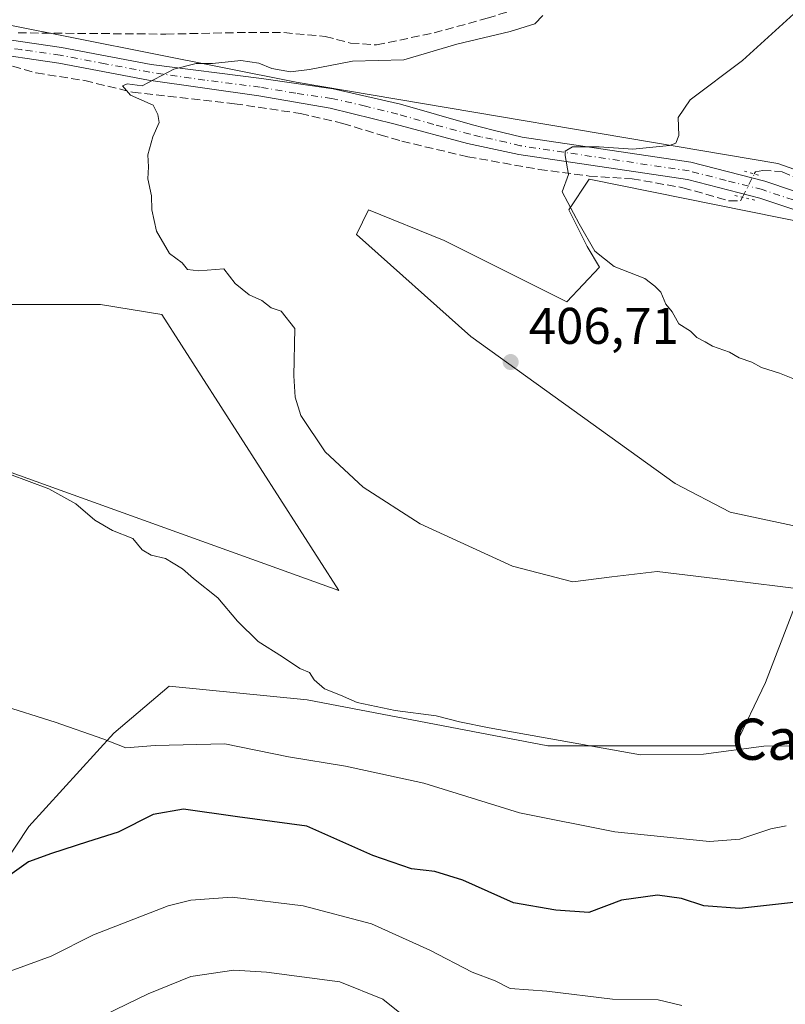
# Model space of a CAD drawing. Units: metres. Extents: x 605281 to 608785, y 4645946 to 4648306.
# Drawn here: x 606865 to 607014, y 4646608 to 4646799 of the extents above; entities that cross this region are included whole.
import ezdxf
from ezdxf.enums import TextEntityAlignment as Align

# ---------------------------------------------------------------- set-up
doc = ezdxf.new("R2010")
doc.units = ezdxf.units.M
doc.header["$MEASUREMENT"] = 0
for name, pattern in [('DGN Style 3', [2.307223458686699, 1.648016756204785, -0.6592067024819142]), ('DGN Style 4', [2.6384748266838614, 1.318413404963828, -0.6592067024819142, 0.001648016756204785, -0.6592067024819142]), ('DGN Style 5', [1.1536117293433497, 0.4944050268614355, -0.6592067024819142])]:
    doc.linetypes.add(name, pattern=pattern)
for name, color, linetype, lineweight in [('Corriente artificial lineal', 4, 'DGN Style 3', 13), ('Corriente artificial lineal oculto', 135, 'DGN Style 4', 13), ('Cultivos herbáceos CxS', 92, 'Continuous', 0), ('Cultivos leñosos CxS', 92, 'Continuous', 0), ('Curva de nivel maestra', 30, 'Continuous', 30), ('Curva de nivel normal', 30, 'Continuous', 0), ('Matorral CxS', 135, 'Continuous', 0), ('Pista no pavimentada Cxs', 111, 'Continuous', 0), ('Pista no pavimentada eje', 91, 'DGN Style 4', 0), ('Puente lineal', 2, 'DGN Style 5', 0), ('Punto de cota en terreno', 7, 'Continuous', 0), ('Rótulo de punto de cota en terreno', 7, 'Continuous', 0), ('Suelo desnudo CxS', 253, 'Continuous', 0), ('Texto cartográfico', 7, 'Continuous', 0)]:
    doc.layers.add(name, color=color, linetype=linetype, lineweight=lineweight)
doc.styles.add('Style-Arial', font='txt')

# ---------------------------------------------------------------- blocks, each defined once
blk = doc.blocks.new('5PATER')
at = {"layer": 'Suelo desnudo CxS', "linetype": 'Continuous', "lineweight": 0}
h = blk.add_hatch(color=51, dxfattribs=at)
edge = h.paths.add_edge_path()
edge.add_ellipse((0, 0), major_axis=(-0.1095731443231308, -0.1110710700762829), ratio=0.9994222409660322, start_angle=0, end_angle=360)

msp = doc.modelspace()

# ---------------------------------------------------------------- linework, layer by layer
at = {"layer": 'Corriente artificial lineal', "color": 4, "linetype": 'DGN Style 3', "lineweight": 13}
for points in [[(606864.8000999996, 4646796.860099999, 413.0666000000056), (606893.4901000002, 4646796.610099999, 412.9575999999943), (606909.5401, 4646796.950099999, 412.7320000000037), (606916.4501, 4646796.9001, 412.4526000000042), (606924.4501, 4646796.1801, 412.0604000000022), (606929.4001000002, 4646794.880100001, 411.3935999999958), (606934.4200999998, 4646794.5101, 411.2244000000064), (606945.6101000002, 4646796.850099999, 411.2446000000054), (606955.9501, 4646799.700099999, 411.170100000003), (606964.6300999997, 4646802.440099999, 411.0240999999951), (606970.7600999996, 4646806.620100001, 410.9085000000051), (606981.2500999998, 4646815.620100001, 410.6806999999972), (606991.4700999996, 4646826.2401, 410.3797999999952), (606999.2100999998, 4646835.170100001, 410.0810000000056), (607004.4801000003, 4646843.5001, 409.8049000000028), (607008.5100999996, 4646853.340100001, 409.6876000000047), (607011.1901000004, 4646862.4101, 409.6027999999933), (607012.6201, 4646870.5701, 409.2774000000064), (607012.3800999997, 4646876.6801, 409.040599999993), (607009.9301000005, 4646887.520099999, 408.5924999999988), (607010.2600999996, 4646900.590100001, 408.3929000000062), (607011.4301000005, 4646917.210100001, 407.7451000000001)], [(606863.7301000003, 4646790.4001, 411.9024999999965), (606868.2801000001, 4646789.0601, 411.8349000000017), (606877.7401000002, 4646787.590100001, 411.0234999999957), (606887.0401, 4646785.3201, 410.4714999999997), (606906.8601000002, 4646783.0801, 409.3794999999955), (606919.6501000002, 4646781.190099999, 408.8819999999978), (606927.8800999997, 4646779.2501, 408.0712000000058), (606935.1501000002, 4646777.0601, 407.3476999999984), (606939.3501000004, 4646775.790100001, 407.1398999999947), (606952.1700999998, 4646772.790100001, 406.4146999999939), (606966.0000999998, 4646770.3201, 405.5696000000025), (606975.7401000002, 4646769.030099999, 405.1489000000001), (606984.0900999998, 4646768.4901, 404.6781000000047), (606993.9801000003, 4646766.770099999, 404.0669000000053), (607002.9401000004, 4646764.210100001, 403.9410999999964), (607005.1801000005, 4646764.200099999, 403.8880000000063), (607005.5500999996, 4646764.920100001, 403.8583000000072)], [(607007.8400999998, 4646769.450099999, 403.9002000000037), (607008.0401, 4646769.8301, 403.9159999999974), (607009.4700999996, 4646770.140100001, 403.8374999999942), (607013.2200999996, 4646769.850099999, 403.5843000000023), (607022.7100999998, 4646765.9301, 402.7774999999965), (607046.1700999998, 4646754.940099999, 402.0476000000053), (607061.6901000004, 4646749.7601, 401.8107000000018), (607076.6700999998, 4646746.630100001, 401.5800000000018), (607087.3400999998, 4646744.9101, 401.3215999999957), (607102.6801000005, 4646743.210100001, 401.0255000000034), (607115.6300999997, 4646742.290100001, 401.0194000000047), (607126.5800999999, 4646743.090100001, 400.9284000000043), (607137.3400999998, 4646744.390100001, 400.623900000006), (607148.9101, 4646744.870100001, 400.5455999999977), (607162.0201000003, 4646743.8101, 399.841499999995)]]:
    msp.add_polyline3d(points, dxfattribs=at)
at = {"layer": 'Corriente artificial lineal oculto', "color": 135, "linetype": 'DGN Style 4', "lineweight": 13, "extrusion": (-0.8894845941825008, 0.4488585465296597, 0.0856922512207084), "elevation": 1545852.670230774, "flags": 128}
msp.add_lwpolyline([(-4421950.903919274, -132551.3066460977), (-4421955.967274609, -132551.2650932519), (-4421955.979841555, -132551.264591406)], dxfattribs=at)
at = {"layer": 'Cultivos herbáceos CxS', "color": 92, "linetype": 'Continuous', "lineweight": 0}
for points in [[(606802.5854000002, 4646860.737000001, 414.0342999999993), (606779.6425000001, 4646863.1413, 412.8570999999938), (606750.2736999998, 4646859.172599999, 413.4600000000065), (606753.1199000003, 4646833.375299999, 414.9698999999964), (606754.4429000001, 4646817.500299999, 415.9893000000012), (606810.6668999996, 4646732.833500001, 416.498900000006), (606835.1409, 4646721.5887, 414.8334999999934), (606927.0837000003, 4646688.515699999, 413.2075000000041), (606892.6879000004, 4646742.093900001, 412.007500000007), (606880.7814999997, 4646744.078299999, 412.1218999999983), (606856.9691000005, 4646744.078299999, 412.412599999996), (606844.4013, 4646746.724099999, 414.3429999999935), (606827.2033000002, 4646779.7971, 413.5669999999955), (606813.9741000002, 4646802.948100001, 413.4986999999965), (606806.6980999997, 4646811.5471, 413.686600000001), (606813.4901000002, 4646822.576300001, 413.9271000000008)], [(606813.4901000002, 4646822.576300001, 413.9271000000008), (606819.3438999997, 4646813.1337, 413.3304999999964), (606832.7417000001, 4646808.8827, 413.7323999999935), (606848.4518999998, 4646801.264699999, 413.4355000000069), (606918.7940999996, 4646787.2731, 410.0598999999929), (607012.3833, 4646771.4893, 403.6211999999941), (607029.6193000004, 4646765.389699999, 402.3706999999995), (607062.1595000001, 4646755.0669, 401.7804999999935), (607091.4885, 4646747.2369, 401.2062000000006), (607109.9386999998, 4646744.9659, 400.9097000000039), (607143.6017000005, 4646744.822899999, 400.6252999999998), (607159.5132999998, 4646742.5141, 400.2127000000037), (607153.0159, 4646752.583100001, 399.0864000000001), (607080.9605, 4646785.674500001, 399.7353000000003), (607066.0702999998, 4646804.451300001, 399.6705999999977), (607075.0465000002, 4646831.239700001, 399.5421999999962)], [(606848.4518999998, 4646801.264699999, 413.4355000000069), (606918.7940999996, 4646787.2731, 410.0598999999929), (607012.3833, 4646771.4893, 403.6211999999941), (607029.6193000004, 4646765.389699999, 402.3706999999995), (607062.1595000001, 4646755.0669, 401.7804999999935), (607091.4885, 4646747.2369, 401.2062000000006), (607109.9386999998, 4646744.9659, 400.9097000000039), (607143.6017000005, 4646744.822899999, 400.6252999999998), (607159.5132999998, 4646742.5141, 400.2127000000037), (607153.0159, 4646752.583100001, 399.0864000000001), (607080.9605, 4646785.674500001, 399.7353000000003), (607066.0702999998, 4646804.451300001, 399.6705999999977), (607075.0465000002, 4646831.239700001, 399.5421999999962), (607085.8340999996, 4646826.2315, 398.4786000000022), (607174.7342999997, 4646784.427300001, 398.2465999999986), (607188.4927000003, 4646739.448100001, 398.8828999999969)], [(607019.0267000003, 4646759.6887, 403.3702000000048), (606975.7673000004, 4646768.4199, 405.0454000000027), (606971.7984999996, 4646762.4669, 405.6169999999984), (606975.3702999996, 4646755.323100001, 405.6441999999952), (606977.7515000004, 4646751.3543, 405.4468000000052), (606971.4014999997, 4646744.6075, 406.2029000000039), (606947.5891000004, 4646756.513699999, 406.6733999999997), (606932.9046999998, 4646762.4669, 407.4667999999947), (606930.5232999995, 4646757.704299999, 407.4706000000006), (606952.7484999998, 4646737.860500001, 407.2143000000069), (606992.4358999999, 4646709.285499999, 407.0356999999931), (607003.1517000003, 4646703.7291, 406.9042000000045), (607019.8205000004, 4646700.157299999, 406.9955999999947)], [(607123.3071, 4646710.0933, 404.0136999999959), (607131.3425000003, 4646725.954299999, 402.5268000000069), (607106.3393000001, 4646734.685500001, 402.4373000000051), (607080.1454999996, 4646739.844900001, 402.2315999999992), (607049.9829000002, 4646746.194900001, 402.7595000000001), (607019.0267000003, 4646759.6887, 403.3702000000048), (606975.7673000004, 4646768.4199, 405.0454000000027), (606971.7984999996, 4646762.4669, 405.6169999999984), (606975.3702999996, 4646755.323100001, 405.6441999999952), (606977.7515000004, 4646751.3543, 405.4468000000052), (606971.4014999997, 4646744.6075, 406.2029000000039), (606947.5891000004, 4646756.513699999, 406.6733999999997), (606932.9046999998, 4646762.4669, 407.4667999999947), (606930.5232999995, 4646757.704299999, 407.4706000000006), (606952.7484999998, 4646737.860500001, 407.2143000000069), (606992.4358999999, 4646709.285499999, 407.0356999999931), (607003.1517000003, 4646703.7291, 406.9042000000045), (607019.8205000004, 4646700.157299999, 406.9955999999947), (607028.1479000002, 4646696.329100001, 407.7128999999986)], [(606835.1409, 4646721.5887, 414.8334999999934), (606927.0837000003, 4646688.515699999, 413.2075000000041), (606892.6879000004, 4646742.093900001, 412.007500000007), (606880.7814999997, 4646744.078299999, 412.1218999999983), (606856.9691000005, 4646744.078299999, 412.412599999996)], [(606856.9589000001, 4646627.7281, 425.1291999999958), (606866.8788999999, 4646642.606699999, 422.2728000000062), (606883.4115000004, 4646660.7919, 418.8288999999932), (606894.1577000003, 4646669.8847, 416.3502000000008), (606920.9781, 4646667.2621, 415.4679999999935), (606967.7213000003, 4646658.3123, 415.1355999999942), (607004.0909000002, 4646658.3123, 414.7134999999981), (607010.0334999999, 4646670.621300001, 410.9896000000008), (607015.3422999998, 4646684.429099999, 409.997000000003), (607023.1042999999, 4646692.2027, 408.1775999999954), (607028.1479000002, 4646696.329100001, 407.7128999999986)], [(607015.3422999998, 4646684.429099999, 409.997000000003), (607010.0334999999, 4646670.621300001, 410.9896000000008), (607004.0909000002, 4646658.3123, 414.7134999999981), (606967.7213000003, 4646658.3123, 415.1355999999942), (606920.9781, 4646667.2621, 415.4679999999935), (606894.1577000003, 4646669.8847, 416.3502000000008), (606883.4115000004, 4646660.7919, 418.8288999999932), (606866.8788999999, 4646642.606699999, 422.2728000000062), (606856.9589000001, 4646627.7281, 425.1291999999958)]]:
    msp.add_polyline3d(points, dxfattribs=at)
at = {"layer": 'Cultivos leñosos CxS', "color": 92, "linetype": 'Continuous', "lineweight": 0}
msp.add_polyline3d([(606802.5854000002, 4646860.737000001, 414.0342999999993), (606808.7880999995, 4646840.293099999, 414.2062000000006), (606813.4901000002, 4646822.576300001, 413.9271000000008), (606806.6980999997, 4646811.5471, 413.686600000001), (606813.9741000002, 4646802.948100001, 413.4986999999965), (606827.2033000002, 4646779.7971, 413.5669999999955), (606844.4013, 4646746.724099999, 414.3429999999935), (606856.9691000005, 4646744.078299999, 412.412599999996), (606880.7814999997, 4646744.078299999, 412.1218999999983), (606892.6879000004, 4646742.093900001, 412.007500000007), (606927.0837000003, 4646688.515699999, 413.2075000000041), (606835.1409, 4646721.5887, 414.8334999999934), (606810.6668999996, 4646732.833500001, 416.498900000006), (606754.4429000001, 4646817.500299999, 415.9893000000012), (606753.1199000003, 4646833.375299999, 414.9698999999964), (606750.2736999998, 4646859.172599999, 413.4600000000065), (606779.6425000001, 4646863.1413, 412.8570999999938)], close=True, dxfattribs=at)
for points in [[(606802.5854000002, 4646860.737000001, 414.0342999999993), (606779.6425000001, 4646863.1413, 412.8570999999938), (606750.2736999998, 4646859.172599999, 413.4600000000065), (606753.1199000003, 4646833.375299999, 414.9698999999964), (606754.4429000001, 4646817.500299999, 415.9893000000012), (606810.6668999996, 4646732.833500001, 416.498900000006), (606835.1409, 4646721.5887, 414.8334999999934), (606927.0837000003, 4646688.515699999, 413.2075000000041), (606892.6879000004, 4646742.093900001, 412.007500000007), (606880.7814999997, 4646744.078299999, 412.1218999999983), (606856.9691000005, 4646744.078299999, 412.412599999996), (606844.4013, 4646746.724099999, 414.3429999999935), (606827.2033000002, 4646779.7971, 413.5669999999955), (606813.9741000002, 4646802.948100001, 413.4986999999965), (606806.6980999997, 4646811.5471, 413.686600000001), (606813.4901000002, 4646822.576300001, 413.9271000000008)], [(607019.8205000004, 4646700.157299999, 406.9955999999947), (607003.1517000003, 4646703.7291, 406.9042000000045), (606992.4358999999, 4646709.285499999, 407.0356999999931), (606952.7484999998, 4646737.860500001, 407.2143000000069), (606930.5232999995, 4646757.704299999, 407.4706000000006), (606932.9046999998, 4646762.4669, 407.4667999999947), (606947.5891000004, 4646756.513699999, 406.6733999999997), (606971.4014999997, 4646744.6075, 406.2029000000039), (606977.7515000004, 4646751.3543, 405.4468000000052), (606975.3702999996, 4646755.323100001, 405.6441999999952), (606971.7984999996, 4646762.4669, 405.6169999999984), (606975.7673000004, 4646768.4199, 405.0454000000027), (607019.0267000003, 4646759.6887, 403.3702000000048)], [(607123.3071, 4646710.0933, 404.0136999999959), (607131.3425000003, 4646725.954299999, 402.5268000000069), (607106.3393000001, 4646734.685500001, 402.4373000000051), (607080.1454999996, 4646739.844900001, 402.2315999999992), (607049.9829000002, 4646746.194900001, 402.7595000000001), (607019.0267000003, 4646759.6887, 403.3702000000048), (606975.7673000004, 4646768.4199, 405.0454000000027), (606971.7984999996, 4646762.4669, 405.6169999999984), (606975.3702999996, 4646755.323100001, 405.6441999999952), (606977.7515000004, 4646751.3543, 405.4468000000052), (606971.4014999997, 4646744.6075, 406.2029000000039), (606947.5891000004, 4646756.513699999, 406.6733999999997), (606932.9046999998, 4646762.4669, 407.4667999999947), (606930.5232999995, 4646757.704299999, 407.4706000000006), (606952.7484999998, 4646737.860500001, 407.2143000000069), (606992.4358999999, 4646709.285499999, 407.0356999999931), (607003.1517000003, 4646703.7291, 406.9042000000045), (607019.8205000004, 4646700.157299999, 406.9955999999947), (607028.1479000002, 4646696.329100001, 407.7128999999986)]]:
    msp.add_polyline3d(points, dxfattribs=at)
at = {"layer": 'Curva de nivel maestra', "color": 30, "linetype": 'Continuous', "lineweight": 30, "elevation": 425, "flags": 128}
msp.add_lwpolyline([(607015.4400000004, 4646627.890100001), (607004.9800000006, 4646626.670100001), (606998.0499999998, 4646627.220100001), (606993.7100000001, 4646628.6601), (606989.0499999998, 4646629.3101), (606982.0499999998, 4646628.300100001), (606975.6900000004, 4646625.9001), (606969.2800000003, 4646626.4001), (606961.0599999996, 4646627.770099999), (606951.2100000001, 4646632.1801), (606945.7599999999, 4646633.9001), (606941.25, 4646634.420100001), (606933.6900000004, 4646637.020099999), (606920.8799999999, 4646642.670100001), (606907.4400000004, 4646644.530099999), (606896.9299999997, 4646646.0001), (606891.04, 4646644.9301), (606884.2400000002, 4646641.550100001), (606878.2599999999, 4646639.6601), (606871.2599999999, 4646637.370100001), (606866.7999999998, 4646635.7601), (606860.3899999997, 4646631.220100001)], dxfattribs=at)
at = {"layer": 'Curva de nivel normal', "color": 30, "linetype": 'Continuous', "lineweight": 0, "flags": 128}
for points, elevation in [([(607015.9400000004, 4646729.4001), (607012.7199999997, 4646730.720100001), (607009.2599999999, 4646731.840100001), (607007.3899999997, 4646732.850099999), (607004.8899999997, 4646733.6801), (607003.0499999998, 4646734.8301), (606999.6900000004, 4646735.9901), (606998.3200000003, 4646736.8301), (606996.7000000002, 4646737.6601), (606995.4400000004, 4646738.9001), (606993.1900000004, 4646740.3101), (606991.8600000005, 4646742.640100001), (606990.6699999999, 4646744.120100001), (606989.6500000004, 4646746.440099999), (606988.5099999999, 4646747.630100001), (606986.5899999999, 4646749.140100001), (606980.5899999999, 4646751.4301), (606976.8799999999, 4646754.4301), (606973.8399999999, 4646759.7501), (606970.5, 4646765.940099999), (606971.7300000006, 4646769.3101), (606971.0899999999, 4646773.050100001), (606971.1200000001, 4646773.870100001), (606972.5199999996, 4646774.6801), (606977.7199999997, 4646774.7401), (606984.2400000002, 4646774.270099999), (606991.3899999997, 4646774.970100001), (606992.5700000003, 4646775.440099999), (606993.1699999999, 4646776.9301), (606993.0199999996, 4646780.440099999), (606995.3899999997, 4646783.840100001), (607005.54, 4646791.5101), (607018.3600000005, 4646803.140100001)], 405), ([(607018.1100000005, 4646688.610099999), (607002.3600000005, 4646690.590100001), (606988.9500000002, 4646692.1601), (606980.1600000003, 4646691.140100001), (606972.5599999996, 4646690.170100001), (606960.8799999999, 4646693.190099999), (606942.9400000004, 4646701.420100001), (606931.8600000005, 4646708.5801), (606924.4299999997, 4646715.450099999), (606919.7599999999, 4646722.470100001), (606918.5999999996, 4646726.0601), (606918.3799999999, 4646730.200099999), (606918.5300000003, 4646739.4301), (606915.9299999997, 4646742.7501), (606913.9900000002, 4646743.420100001), (606912.1299999999, 4646744.840100001), (606909.6699999999, 4646745.950099999), (606906.9900000002, 4646748.140100001), (606904.7599999999, 4646751.0101), (606899.9400000004, 4646750.600099999), (606897.7300000006, 4646750.860099999), (606896.6799999997, 4646752.140100001), (606894.2100000001, 4646754.0001), (606891.6799999997, 4646758.340100001), (606890.75, 4646762.440099999), (606890.7000000002, 4646765.170100001), (606890.0300000003, 4646768.5101), (606890.1399999997, 4646770.840100001), (606890.0099999999, 4646773.170100001), (606890.9600000001, 4646776.6601), (606892.2000000002, 4646779.470100001), (606891.9400000004, 4646781.0001), (606891.0099999999, 4646782.8101), (606886.6200000001, 4646784.7301), (606885.0999999996, 4646786.550100001), (606885.9800000006, 4646786.940099999), (606888.8799999999, 4646786.5801), (606895.04, 4646789.800100001), (606899.3799999999, 4646790.9001), (606902.54, 4646790.890100001), (606908.04, 4646791.5101), (606911.54, 4646790.9901), (606914.0999999996, 4646789.9101), (606917.6900000004, 4646789.3101), (606921.3899999997, 4646789.720100001), (606929.7800000003, 4646791.3301), (606939.7199999997, 4646791.620100001), (606950.0499999998, 4646794.6601), (606960.3899999997, 4646797.130100001), (606965.2199999997, 4646798.620100001), (606966.7400000002, 4646800.200099999)], 410), ([(607016.9199999999, 4646658.280099999), (607009.7100000001, 4646658.2301), (606997.9900000002, 4646656.670100001), (606985.7199999997, 4646656.5801), (606956.3200000003, 4646661.770099999), (606950.54, 4646662.9901), (606946.0300000003, 4646664.1501), (606938.0300000003, 4646665.1501), (606930.6900000004, 4646666.720100001), (606927.4199999999, 4646668.1501), (606924.3300000001, 4646669.360099999), (606922.3099999996, 4646671.100099999), (606921.4299999997, 4646672.5601), (606919.5099999999, 4646673.300100001), (606916.1600000003, 4646675.620100001), (606911.4699999997, 4646678.600099999), (606907.4199999999, 4646682.540100001), (606903.6100000005, 4646687.0701), (606898.8799999999, 4646690.8101), (606896.7300000006, 4646692.720100001), (606894.9000000004, 4646693.790100001), (606893.4600000001, 4646694.7401), (606890.6200000001, 4646695.370100001), (606888.9299999997, 4646696.4001), (606887.1100000005, 4646698.5701), (606883.1600000003, 4646700.140100001), (606879.6699999999, 4646702.190099999), (606876, 4646705.3101), (606870.7400000002, 4646708.2501), (606863.1399999997, 4646711.120100001)], 415), ([(606861.2800000003, 4646666.270099999), (606872, 4646662.920100001), (606881.2599999999, 4646659.6801), (606885.7400000002, 4646657.9101), (606891.4000000004, 4646658.4001), (606904.9699999997, 4646658.6801), (606917.3399999999, 4646656.170100001), (606928.3899999997, 4646654.3301), (606943.6100000005, 4646651.0701), (606962.1900000004, 4646645.3101), (606980.7599999999, 4646641.5601), (606999.1399999997, 4646639.700099999), (607005.0199999996, 4646640.140100001), (607011.0700000003, 4646642.1601), (607014.0099999999, 4646642.770099999)], 420), ([(606993.7400000002, 4646607.860099999), (606989.1900000004, 4646608.970100001), (606980.2999999998, 4646609.0801), (606967.5199999996, 4646610.640100001), (606960.4000000004, 4646611.1601), (606957.4600000001, 4646612.640100001), (606953.0199999996, 4646614.350099999), (606944.8099999996, 4646618.610099999), (606933.4400000004, 4646623.6801), (606920.1600000003, 4646627.2401), (606906.4000000004, 4646628.870100001), (606898.3499999996, 4646628.3201), (606893.9400000004, 4646627.2401), (606879.4500000002, 4646621.5701), (606871.2300000006, 4646617.460100001), (606860.5300000003, 4646613.5701)], 430), ([(606906.7100000001, 4646614.7301), (606898.3799999999, 4646613.4801), (606890.04, 4646610.110099999), (606875.3799999999, 4646602.960100001), (606859.7100000001, 4646597.440099999)], 435), ([(606941.5800000001, 4646604.370100001), (606935.6500000004, 4646609.100099999), (606927.3099999996, 4646612.440099999), (606913.04, 4646614.340100001), (606906.7100000001, 4646614.7301)], 435)]:
    msp.add_lwpolyline(points, dxfattribs=dict(at, elevation=elevation))
at = {"layer": 'Matorral CxS', "color": 135, "linetype": 'Continuous', "lineweight": 0}
for points in [[(607201.7867000002, 4646927.642100001, 400.4900999999954), (607179.6645000001, 4646929.784700001, 400.9896000000008), (607131.8941000003, 4646918.101500001, 401.0815000000002), (607105.8164999997, 4646909.348300001, 401.6316999999981), (607084.3563000001, 4646892.4067, 401.4833999999973), (607092.2613000004, 4646878.8533, 400.2367999999988), (607090.3649000004, 4646868.5461, 399.5807999999961), (607081.1164999995, 4646849.3551, 399.2565999999933), (607075.0465000002, 4646831.239700001, 399.5421999999962), (607066.0702999998, 4646804.451300001, 399.6705999999977), (607080.9605, 4646785.674500001, 399.7353000000003), (607153.0159, 4646752.583100001, 399.0864000000001), (607159.5132999998, 4646742.5141, 400.2127000000037), (607143.6017000005, 4646744.822899999, 400.6252999999998), (607109.9386999998, 4646744.9659, 400.9097000000039), (607091.4885, 4646747.2369, 401.2062000000006), (607062.1595000001, 4646755.0669, 401.7804999999935), (607029.6193000004, 4646765.389699999, 402.3706999999995), (607012.3833, 4646771.4893, 403.6211999999941), (606918.7940999996, 4646787.2731, 410.0598999999929), (606848.4518999998, 4646801.264699999, 413.4355000000069)], [(606813.4901000002, 4646822.576300001, 413.9271000000008), (606819.3438999997, 4646813.1337, 413.3304999999964), (606832.7417000001, 4646808.8827, 413.7323999999935), (606848.4518999998, 4646801.264699999, 413.4355000000069), (606918.7940999996, 4646787.2731, 410.0598999999929), (607012.3833, 4646771.4893, 403.6211999999941), (607029.6193000004, 4646765.389699999, 402.3706999999995), (607062.1595000001, 4646755.0669, 401.7804999999935), (607091.4885, 4646747.2369, 401.2062000000006), (607109.9386999998, 4646744.9659, 400.9097000000039), (607143.6017000005, 4646744.822899999, 400.6252999999998), (607159.5132999998, 4646742.5141, 400.2127000000037), (607153.0159, 4646752.583100001, 399.0864000000001), (607080.9605, 4646785.674500001, 399.7353000000003), (607066.0702999998, 4646804.451300001, 399.6705999999977), (607075.0465000002, 4646831.239700001, 399.5421999999962)], [(606856.9589000001, 4646627.7281, 425.1291999999958), (606866.8788999999, 4646642.606699999, 422.2728000000062), (606883.4115000004, 4646660.7919, 418.8288999999932), (606894.1577000003, 4646669.8847, 416.3502000000008), (606920.9781, 4646667.2621, 415.4679999999935), (606967.7213000003, 4646658.3123, 415.1355999999942), (607004.0909000002, 4646658.3123, 414.7134999999981), (607010.0334999999, 4646670.621300001, 410.9896000000008), (607015.3422999998, 4646684.429099999, 409.997000000003), (607023.1042999999, 4646692.2027, 408.1775999999954), (607028.1479000002, 4646696.329100001, 407.7128999999986), (607032.1971000005, 4646699.642100001, 406.9585999999982), (607042.9436999997, 4646712.040899999, 405.2237000000023), (607053.4923, 4646726.3671, 403.7100000000065), (607077.5938999997, 4646728.6249, 403.9700000000012), (607101.3312999997, 4646726.915300001, 403.6153999999952), (607121.0022999998, 4646713.3795, 403.8503000000055), (607123.3071, 4646710.0933, 404.0136999999959), (607132.0270999996, 4646697.660499999, 404.6057000000001), (607131.0148999998, 4646679.860300001, 405.6680000000051), (607123.6162999999, 4646621.7633, 410.585699999996), (607142.7226999998, 4646613.266100001, 409.8475999999937), (607178.8158999998, 4646615.3903, 409.872000000003), (607189.2407000001, 4646621.9431, 408.4524999999995)], [(606856.9589000001, 4646627.7281, 425.1291999999958), (606866.8788999999, 4646642.606699999, 422.2728000000062), (606883.4115000004, 4646660.7919, 418.8288999999932), (606894.1577000003, 4646669.8847, 416.3502000000008), (606920.9781, 4646667.2621, 415.4679999999935), (606967.7213000003, 4646658.3123, 415.1355999999942), (607004.0909000002, 4646658.3123, 414.7134999999981), (607010.0334999999, 4646670.621300001, 410.9896000000008), (607015.3422999998, 4646684.429099999, 409.997000000003), (607023.1042999999, 4646692.2027, 408.1775999999954), (607028.1479000002, 4646696.329100001, 407.7128999999986)]]:
    msp.add_polyline3d(points, dxfattribs=at)
at = {"layer": 'Pista no pavimentada Cxs', "color": 111, "linetype": 'Continuous', "lineweight": 0}
for points in [[(606858.1300999997, 4646796.190099999, 412.670100000003), (606873.2401000002, 4646794.040100001, 411.8959000000032), (606890.6601, 4646790.720100001, 411.4003999999986), (606912.1001000004, 4646787.9801, 410.175900000002), (606926.0401, 4646785.9801, 408.8157000000065), (606939.1101000002, 4646783.0001, 408.1682000000001), (606953.0900999998, 4646778.9901, 407.094299999997), (606957.1300999997, 4646777.9801, 406.8534999999974), (606962.7600999996, 4646776.590100001, 406.6428000000014), (606995.5100999996, 4646771.700099999, 404.6867000000057), (607009.9101, 4646768.020099999, 403.7176999999938), (607021.2001, 4646764.2301, 403.146900000007), (607051.3400999998, 4646751.220100001, 402.4994000000006), (607060.1001000004, 4646748.390100001, 402.0748000000021), (607066.4200999998, 4646746.9301, 402.0685999999987), (607085.6601, 4646743.460100001, 401.5371000000014), (607099.1101000002, 4646741.6601, 401.6260000000038), (607109.0701000001, 4646740.7401, 401.5043000000005), (607120.3000999996, 4646740.700099999, 401.2299999999959), (607144.5601000005, 4646742.550100001, 400.8080999999947), (607149.5500999996, 4646742.450099999, 400.9311000000016), (607165.8601000002, 4646741.2401, 400.9860999999946), (607178.1501000002, 4646740.130100001, 399.8649000000005), (607187.9301000005, 4646738.2501, 399.2121999999945)], [(606858.1300999997, 4646796.190099999, 412.670100000003), (606873.2401000002, 4646794.040100001, 411.8959000000032), (606890.6601, 4646790.720100001, 411.4003999999986), (606912.1001000004, 4646787.9801, 410.175900000002), (606926.0401, 4646785.9801, 408.8157000000065), (606939.1101000002, 4646783.0001, 408.1682000000001), (606953.0900999998, 4646778.9901, 407.094299999997), (606957.1300999997, 4646777.9801, 406.8534999999974), (606962.7600999996, 4646776.590100001, 406.6428000000014), (606995.5100999996, 4646771.700099999, 404.6867000000057), (607009.9101, 4646768.020099999, 403.7176999999938), (607021.2001, 4646764.2301, 403.146900000007), (607051.3400999998, 4646751.220100001, 402.4994000000006), (607060.1001000004, 4646748.390100001, 402.0748000000021), (607066.4200999998, 4646746.9301, 402.0685999999987), (607085.6601, 4646743.460100001, 401.5371000000014), (607099.1101000002, 4646741.6601, 401.6260000000038), (607109.0701000001, 4646740.7401, 401.5043000000005), (607120.3000999996, 4646740.700099999, 401.2299999999959), (607144.5601000005, 4646742.550100001, 400.8080999999947), (607149.5500999996, 4646742.450099999, 400.9311000000016), (607165.8601000002, 4646741.2401, 400.9860999999946), (607178.1501000002, 4646740.130100001, 399.8649000000005), (607187.9301000005, 4646738.2501, 399.2121999999945)], [(607019.9801000003, 4646761.040100001, 403.6401999999944), (607008.9401000004, 4646764.7501, 403.9459999999963), (606994.8300999999, 4646768.350099999, 404.3510999999999), (606962.1001000004, 4646773.2401, 405.9235000000044), (606952.1201, 4646775.350099999, 406.6999999999971), (606938.0500999996, 4646779.110099999, 407.4876999999979), (606925.4401000004, 4646782.2401, 408.1684999999998), (606911.5500999996, 4646784.630100001, 409.5944000000018), (606890.1601, 4646787.690099999, 410.446299999996), (606872.7301000003, 4646791.0001, 411.414499999999), (606857.6501000002, 4646793.1501, 412.1561999999976)], [(607139.7115000002, 4646738.7633, 400.780700000003), (607120.4200999998, 4646737.300100001, 401.2073999999994), (607108.9101, 4646737.340100001, 401.6784000000043), (607098.7301000003, 4646738.270099999, 402.6380999999965), (607085.1300999997, 4646740.100099999, 402.397299999997), (607065.7401000002, 4646743.590100001, 403.3029999999999), (607059.1901000004, 4646745.110099999, 402.9278000000049), (607050.1401000004, 4646748.030099999, 403.2483999999968), (607019.9801000003, 4646761.040100001, 403.6401999999944), (607008.9401000004, 4646764.7501, 403.9459999999963), (606994.8300999999, 4646768.350099999, 404.3510999999999), (606962.1001000004, 4646773.2401, 405.9235000000044), (606952.1201, 4646775.350099999, 406.6999999999971), (606938.0500999996, 4646779.110099999, 407.4876999999979), (606925.4401000004, 4646782.2401, 408.1684999999998), (606911.5500999996, 4646784.630100001, 409.5944000000018), (606890.1601, 4646787.690099999, 410.446299999996), (606872.7301000003, 4646791.0001, 411.414499999999), (606857.6501000002, 4646793.1501, 412.1561999999976)]]:
    msp.add_polyline3d(points, dxfattribs=at)
at = {"layer": 'Pista no pavimentada eje', "color": 91, "linetype": 'DGN Style 4', "lineweight": 0}
msp.add_polyline3d([(607020.5900999998, 4646762.6351, 403.1913000000059), (607009.4250999996, 4646766.3851, 403.8025999999954), (607002.3701, 4646768.1851, 404.042300000001), (606995.1700999998, 4646770.0251, 404.5152999999991), (606962.4301000005, 4646774.915100001, 406.2688999999955), (606959.6151000002, 4646775.610099999, 406.4912999999942), (606954.6250999998, 4646776.665100001, 406.7081999999937), (606952.6051000003, 4646777.170100001, 406.7562000000034), (606945.5701000001, 4646779.050100001, 407.3059999999969), (606938.5800999999, 4646781.0551, 407.7912000000069), (606932.2751000002, 4646782.620100001, 407.8825999999972), (606925.7401000002, 4646784.110099999, 408.4550000000018), (606918.7701000003, 4646785.110099999, 409.2915999999968), (606911.8251, 4646786.3051, 409.7909000000073), (606901.1051000003, 4646787.675100001, 410.1215999999986), (606890.4101, 4646789.2051, 410.915599999993), (606881.6951000001, 4646790.860099999, 411.3543999999966), (606872.9851000002, 4646792.520099999, 411.4590000000026), (606865.4301000005, 4646793.595100001, 412.0947000000015), (606857.8901000004, 4646794.670100001, 412.4103999999934)], dxfattribs=at)
at = {"layer": 'Puente lineal', "color": 2, "linetype": 'DGN Style 5', "lineweight": 0, "extrusion": (0.2738021885473025, 0.8692517411240064, 0.4116233376517793), "elevation": 4205578.741677701, "flags": 128}
msp.add_lwpolyline([(817086.1910483544, -1899053.77133679), (817084.2195934162, -1899053.930001799), (817082.8147906547, -1899054.011638566)], dxfattribs=at)
at = {"layer": 'Puente lineal', "color": 2, "linetype": 'DGN Style 5', "lineweight": 0, "extrusion": (-0.0291263178042789, -0.2640242272155244, 0.9640761718113405), "elevation": -1244148.759664102, "flags": 128}
msp.add_lwpolyline([(93818.4715319375, 4517097.900772228), (93819.97988921062, 4517097.718561101), (93822.39809973155, 4517097.400444568)], dxfattribs=at)

# ---------------------------------------------------------------- block references
at = {"layer": 'Punto de cota en terreno', "color": 7, "linetype": 'Continuous', "lineweight": 0, "xscale": 10, "yscale": 10, "zscale": 10}
msp.add_blockref('5PATER', (606960.5, 4646732.890000001, 406.7100000000065), dxfattribs=at)

# ---------------------------------------------------------------- texts
at = {"layer": 'Rótulo de punto de cota en terreno', "color": 7, "linetype": 'Continuous', "lineweight": 0, "style": 'Style-Arial'}
msp.add_text('406,71', height=7.000000000000002, dxfattribs=at).set_placement((606964.0278000003, 4646736.4178))
at = {"layer": 'Texto cartográfico', "color": 7, "linetype": 'Continuous', "lineweight": 0, "style": 'Style-Arial'}
msp.add_text('Cabezo del Esparedo', height=8, dxfattribs=at).set_placement((607056.6656560978, 4646659.59015), align=Align.MIDDLE_CENTER)

doc.saveas('drawing.dxf')
